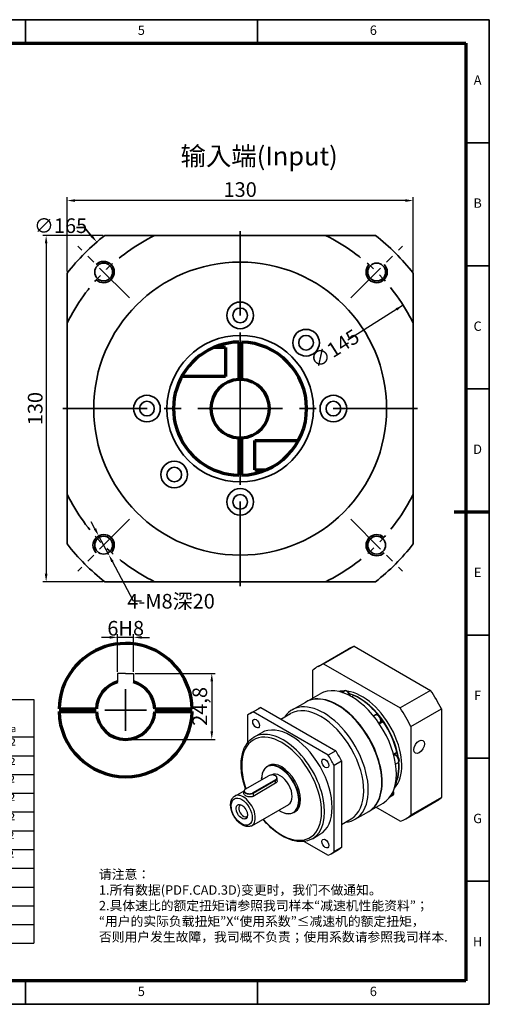
# Model space of a CAD drawing. Units: millimetres. Extents: x -1 to 522, y 134 to 504.
# Drawn here: x 346 to 522, y 134 to 504 of the extents above; entities that cross this region are included whole.
import ezdxf
from ezdxf.enums import TextEntityAlignment as Align

# ---------------------------------------------------------------- set-up
doc = ezdxf.new("R2010")
doc.units = ezdxf.units.MM
doc.linetypes.add('CENTER', pattern=[50.8, 31.75, -6.35, 6.35, -6.35])
doc.linetypes.add('PHANTOM2', pattern=[31.75, 15.875, -3.175, 3.175, -3.175, 3.175, -3.175])
for name, color, linetype, lineweight in [('1轮廓实线层', 7, 'Continuous', 70), ('2细线层', 4, 'Continuous', 35), ('3中心线层', 1, 'CENTER', 35), ('6文字层', 3, 'Continuous', 35), ('7标注层', 4, 'Continuous', 35), ('可见 (ISO)', 7, 'Continuous', 50), ('可见窄的 (ISO)', 7, 'Continuous', 35), ('图框层', 7, 'Continuous', 70), ('细实线', 7, 'Continuous', 18)]:
    doc.layers.add(name, color=color, linetype=linetype, lineweight=lineweight)
doc.layers.add('标注线', color=7, linetype='Continuous')
doc.styles.add('1', font='txt', dxfattribs={"width": 0.667})
doc.styles.add('HC_GBDIM', font='romans', dxfattribs={"width": 0.667, "bigfont": 'gbcbig'})
doc.styles.get("Standard").update_dxf_attribs({"font": 'tahoma.ttf'})
doc.styles.add('仿宋0.8', font='txt', dxfattribs={"width": 0.8})
doc.dimstyles.new('1', dxfattribs={"dimtxt": 5.5, "dimasz": 3, "dimexe": 1.25, "dimexo": 0.625, "dimtad": 1, "dimtoh": 1, "dimdec": 1, "dimtxsty": '1', "dimcen": 2.5, "dimadec": 0, "dimazin": 0, "dimtfac": 1, "dimtdec": 1, "dimtmove": 0, "dimatfit": 3, "dimfxl": 1, "dimarcsym": 0})

# ---------------------------------------------------------------- blocks, each defined once
blk = doc.blocks.new('ytytryerttyrtegufr')
at = {"lineweight": 25}
for p, q in [((573.12, -35.94), (749.12, -35.94)), ((684.96, -51.94), (684.96, -35.94)), ((701.12, -139.99), (701.12, -35.94)), ((749.12, -35.94), (749.12, -164)), ((755.62, -43.94), (851.8, -43.96)), ((755.62, -43.94), (755.62, -147.94)), ((787.67, -147.91), (787.62, -43.94)), ((851.8, -147.98), (851.8, -43.58)), ((851.8, -43.9), (947.8, -43.9)), ((851.8, -43.9), (851.8, -147.9)), ((899.8, -43.9), (899.8, -147.9)), ((947.8, -43.9), (947.8, -147.9)), ((573.12, -51.94), (749.12, -51.91)), ((573.12, -59.94), (749.28, -59.94)), ((755.62, -59.94), (851.8, -59.84)), ((851.8, -59.9), (947.8, -59.9)), ((573.12, -67.94), (749.12, -67.97)), ((755.62, -67.94), (851.82, -67.9)), ((899.8, -67.9), (947.8, -67.9)), ((573.12, -75.94), (749.12, -75.94)), ((755.62, -75.94), (851.82, -75.97)), ((899.8, -75.9), (947.8, -75.9)), ((573.12, -83.94), (749.12, -83.94)), ((755.62, -83.94), (851.82, -83.87)), ((899.8, -83.9), (947.8, -83.9)), ((573.12, -91.94), (749.12, -91.94)), ((755.62, -91.94), (851.82, -92.08)), ((899.8, -91.9), (947.8, -91.9)), ((573.12, -99.94), (749.12, -99.94)), ((755.62, -99.94), (851.8, -99.9)), ((899.8, -99.92), (947.8, -99.9)), ((755.62, -107.94), (851.8, -107.98)), ((899.8, -107.9), (947.8, -107.9)), ((573.12, -115.94), (749.12, -115.94)), ((755.62, -115.94), (851.8, -115.93)), ((899.8, -115.9), (947.8, -115.9)), ((573.12, -123.94), (749.12, -123.94)), ((755.62, -123.94), (851.8, -124.01)), ((899.8, -123.9), (947.8, -123.9)), ((755.62, -131.94), (851.8, -131.82)), ((899.8, -131.9), (947.8, -131.9)), ((573.12, -139.94), (749.12, -139.94)), ((755.62, -139.94), (851.8, -139.94)), ((899.8, -139.9), (947.8, -139.9)), ((573.12, -147.94), (749.12, -147.94)), ((616.51, -147.94), (616.56, -163.94)), ((658.81, -147.94), (658.81, -163.94)), ((705.74, -147.94), (705.74, -163.94)), ((755.62, -147.94), (851.8, -147.86)), ((851.8, -147.9), (947.8, -147.9)), ((573.12, -163.94), (749.12, -163.94))]:
    blk.add_line(p, q, dxfattribs=at)
at = {"layer": '7标注层', "color": 0}
blk.add_line((573.12, -35.94), (573.12, -163.94), dxfattribs=at)
at = {"layer": '标注线', "color": 0, "lineweight": 25}
for p, q in [((624.64, -163.94), (624.64, -148.39)), ((643.02, -156.16), (643.02, -150.82)), ((643.02, -150.82), (654.56, -153.25)), ((654.56, -156.16), (654.56, -153.25)), ((616.87, -156.16), (632.42, -156.16)), ((641.08, -156.16), (656.5, -156.16)), ((643.02, -156.16), (643.02, -161.51)), ((643.02, -161.51), (654.56, -159.08)), ((654.56, -156.16), (654.56, -159.08))]:
    blk.add_line(p, q, dxfattribs=at)
for radius in [5.34, 2.92]:
    blk.add_circle((624.64, -156.16), radius, dxfattribs=at)
at = {"layer": '6文字层', "color": 3, "lineweight": 25, "char_height": 5, "width": 71.4845, "attachment_point": 5, "style": '仿宋0.8'}
for s, insert in [('P1', (692.87, -39.58)), ('≤3 arcmin', (723.04, -39.85)), ('额定输出扭矩\\PNominal output torque', (819.27, -51.79)), ('P2', (692.87, -47.3)), ('≤5 arcmin', (723.04, -47.57)), ('减速比\\PRatio', (771.38, -51.38)), ('急停扭矩\\P{\\H0.6x;Emergency stop torque\\P}', (876.23, -52.12)), ('转动惯量\\P{\\H0.6x;Moment of inertia\\P}', (923.22, -52.18)), ('14 Nm/arcmin', (722.84, -55.91)), ('3250 N', (723.16, -63.46)), ('1：3', (771.19, -64.04)), ('130Nm', (816.21, -64.19)), ('0.61kg.cm{\\fArial|b0|i0|c0|p34;²\\P}', (922.54, -64.06)), ('1300 N', (722.98, -71.69)), ('1：4', (771.16, -71.91)), ('140Nm', (816.16, -72.07)), ('0.48kg.cm{\\fArial|b0|i0|c0|p34;²\\P}', (922.39, -72.33)), ('≥97％', (722.92, -79.42)), ('1：5', (771.08, -80.13)), ('160Nm', (816.26, -79.75)), ('0.47kg.cm{\\fArial|b0|i0|c0|p34;²\\P}', (922.15, -79.91)), ('4000 rpm/min', (723.18, -87.96)), ('1：6', (771.16, -87.79)), ('150Nm', (816.52, -87.64)), ('0.45kg.cm{\\fArial|b0|i0|c0|p34;²\\P}', (922.24, -87.64)), ('0.45kg.cm{\\fArial|b0|i0|c0|p34;²\\P}', (922.23, -95.94)), ('8000 rpm/min', (723.67, -96.19)), ('1：7', (771.16, -96.01)), ('140Nm', (816.52, -95.68)), ('1：8', (771.24, -103.75)), ('120Nm', (816.72, -103.68)), ('{\\H0.9x;3倍于额定（瞬时）}\\P{\\H0.5x;3 Times Ncminal output torque\\P}', (875.26, -103.68)), ('0.44kg.cm{\\fArial|b0|i0|c0|p34;²\\P}', (921.91, -103.85)), ('20000 hr\\P{\\H0.9x;(连续运转10000hr)\\P}', (724.19, -107.77)), ('1：10', (771.32, -111.73)), ('48Nm', (816.77, -111.72)), ('0.44kg.cm{\\fArial|b0|i0|c0|p34;²\\P}', (921.75, -111.9)), ('IP65', (723.28, -119.54)), ('-10℃～+90℃', (721.46, -131.66)), ('单位  units\\Pmm', (595.95, -155.96)), ('重量 weight\\P≈3.7kg', (679.68, -156.1)), ('速比\\Pi=1～10', (726.67, -155.62))]:
    blk.add_mtext(s, dxfattribs=dict(at, insert=insert))
at = {"layer": '7标注层', "color": 3, "lineweight": 25, "attachment_point": 5, "style": '仿宋0.8'}
for s, insert, char_height, width in [('{\\W0.9;*回程间隙（背隙）Back lash\\P}', (627.57, -44.49), 5.7456, 143.5139), ('{\\W0.9;扭 转 刚 性   Torsional rigidity\\P}', (628.41, -56.05), 5, 143.5139), ('{\\W0.9;容 许 径 向 力  Maximum radial load\\P}', (632.79, -63.77), 5, 143.5139), ('{\\W0.9;容 许 轴 向 力   Maximum axial load\\P}', (632.79, -71.9), 5, 143.5139), ('{\\W0.9;传 动 效 率 Transmission efficienncy\\P}', (634.25, -80.03), 5, 143.5139), ('{\\W0.9;额 定 输 入 转 速 Nominal input speed\\P}', (635.5, -88.37), 5, 143.5139), ('{\\W0.9;最 大 输 入 转 速 Maximum input speed\\P}', (634.88, -96.08), 5, 143.5139), ('{\\W0.9;使用寿命\\PService life\\P}', (630.52, -107.11), 5, 143.5139), ('{\\W0.9;防护等级 Protection degree\\P}', (629.67, -119.74), 5, 143.5139), ('{\\W0.9;使用环境温度\\PTemperature of working environmental\\P}', (635.84, -131.66), 5, 143.5139), ('{\\W0.9;特      性     参     数   Perfmance parameter\\P}', (667.63, -143.67), 5, 204.3515)]:
    blk.add_mtext(s, dxfattribs=dict(at, insert=insert, char_height=char_height, width=width))
blk = doc.blocks.new('trgfgfhyuuuuur')
at = {"layer": '1轮廓实线层', "linetype": 'ByBlock'}
for p, q in [((983.49, 326.16), (979.17, 326.16)), ((983.49, 326.16), (983.49, 315.16)), ((988.49, 328.16), (988.49, 314.15)), ((989.49, 328.15), (989.49, 314.15)), ((983.49, 315.16), (967.03, 315.16)), ((988.49, 292.17), (988.49, 278.16)), ((989.49, 292.17), (989.49, 278.17)), ((994.49, 280.16), (994.49, 291.16)), ((994.49, 291.16), (1010.94, 291.16)), ((994.49, 280.16), (998.81, 280.16))]:
    blk.add_line(p, q, dxfattribs=at)
for centre, radius, start, end in [((988.96, 303.16), 25, 91.0912, 126.9524), ((988.96, 303.16), 25, 271.2008, 88.7992), ((988.96, 303.16), 25, 126.7577, 268.9088), ((988.99, 303.16), 11, 92.6053, 267.3947), ((988.99, 303.16), 11, 272.6053, 87.3947)]:
    blk.add_arc(centre, radius, start, end, dxfattribs=at)
blk = doc.blocks.new('*D26')
at = {"layer": '7标注层', "color": 0, "lineweight": -2, "transparency": 16777216}
for p, q in [((363.44, 409.23), (363.44, 437.15)), ((493.44, 409.23), (493.44, 437.15)), ((490.44, 435.9), (366.44, 435.9))]:
    blk.add_line(p, q, dxfattribs=at)
at = {"layer": '7标注层', "color": 0, "transparency": 16777216}
for points in [[(366.44, 436.4), (366.44, 435.4), (363.44, 435.9)], [(490.44, 435.4), (490.44, 436.4), (493.44, 435.9)]]:
    blk.add_solid(points, dxfattribs=at)
at = {"layer": 'Defpoints', "color": 0, "transparency": 16777216}
for p in [(363.44, 435.9), (363.44, 408.61), (493.44, 408.61)]:
    blk.add_point(p, dxfattribs=at)
at = {"layer": '7标注层', "color": 0, "transparency": 16777216, "insert": (428.44, 439.31), "char_height": 5.5, "attachment_point": 5, "style": '1'}
blk.add_mtext('130', dxfattribs=at)
blk = doc.blocks.new('*D27')
at = {"layer": '7标注层', "color": 0, "lineweight": -2, "transparency": 16777216}
for p, q in [((377.01, 422.8), (354.33, 422.8)), ((355.58, 419.8), (355.58, 295.8)), ((377.01, 292.8), (354.33, 292.8))]:
    blk.add_line(p, q, dxfattribs=at)
at = {"layer": '7标注层', "color": 0, "transparency": 16777216}
for points in [[(356.08, 419.8), (355.08, 419.8), (355.58, 422.8)], [(355.08, 295.8), (356.08, 295.8), (355.58, 292.8)]]:
    blk.add_solid(points, dxfattribs=at)
at = {"layer": 'Defpoints', "color": 0, "transparency": 16777216}
for p in [(377.63, 422.8), (355.58, 292.8), (377.63, 292.8)]:
    blk.add_point(p, dxfattribs=at)
at = {"layer": '7标注层', "color": 0, "transparency": 16777216, "insert": (352.17, 357.8), "char_height": 5.5, "attachment_point": 5, "rotation": 90, "style": '1'}
blk.add_mtext('130', dxfattribs=at)
blk = doc.blocks.new('*D28')
at = {"layer": '7标注层', "color": 0, "lineweight": -2, "transparency": 16777216}
blk.add_line((489.65, 396.65), (468.93, 383.5), dxfattribs=at)
at = {"layer": '7标注层', "color": 0, "transparency": 16777216}
blk.add_solid([(487.39, 394.62), (486.85, 395.46), (489.65, 396.65)], dxfattribs=at)
at = {"layer": 'Defpoints', "color": 0, "transparency": 16777216}
for p in [(489.65, 396.65), (367.22, 318.95)]:
    blk.add_point(p, dxfattribs=at)
at = {"layer": '7标注层', "color": 0, "transparency": 16777216, "insert": (463.92, 380.31), "char_height": 5.5, "attachment_point": 5, "rotation": 32.3984, "style": '1'}
blk.add_mtext('∅145{}{{\\H0.7x;}{}}', dxfattribs=at)
blk = doc.blocks.new('*D29')
at = {"layer": '7标注层', "color": 0, "lineweight": -2, "transparency": 16777216}
for p, q in [((373.89, 312.71), (372.48, 315.36)), ((375.3, 310.07), (379.05, 303)), ((388.36, 285.49), (380.46, 300.35)), ((391.36, 285.49), (388.36, 285.49))]:
    blk.add_line(p, q, dxfattribs=at)
at = {"layer": '7标注层', "color": 0, "transparency": 16777216}
for points in [[(373.45, 312.48), (374.33, 312.95), (375.3, 310.07)], [(380.9, 300.59), (380.02, 300.12), (379.05, 303)]]:
    blk.add_solid(points, dxfattribs=at)
at = {"layer": 'Defpoints', "color": 0, "transparency": 16777216}
for p in [(375.3, 310.07), (379.05, 303)]:
    blk.add_point(p, dxfattribs=at)
at = {"layer": '7标注层', "color": 0, "transparency": 16777216, "insert": (402.49, 285.49), "char_height": 5.5, "attachment_point": 5, "style": '1'}
blk.add_mtext('4-M8深20{}{{\\H0.7x;}{}}', dxfattribs=at)
blk = doc.blocks.new('*U40')
at = {"layer": '1轮廓实线层'}
blk.add_line((569, 200), (554, 200), dxfattribs=at)
at = {"layer": '2细线层'}
for p, q in [((-25, 410), (569, 410)), ((371, 410), (371, 400)), ((470, 410), (470, 400)), ((569, 410), (569, -10)), ((569, 357.5), (559, 357.5)), ((569, 305), (559, 305)), ((569, 252.5), (559, 252.5)), ((569, 200), (559, 200)), ((569, 147.5), (559, 147.5)), ((569, 95), (559, 95)), ((569, 42.5), (559, 42.5)), ((371, -10), (371, 0)), ((470, -10), (470, 0)), ((569, -10), (-25, -10))]:
    blk.add_line(p, q, dxfattribs=at)
at = {"layer": '图框层'}
for p, q in [((0, 400), (559, 400)), ((559, 400), (559, 0)), ((559, 0), (0, 0))]:
    blk.add_line(p, q, dxfattribs=at)
at = {"layer": '6文字层', "style": 'HC_GBDIM'}
for s, p in [('5', (420.5, 405)), ('6', (519.5, 405)), ('A', (564, 383.75)), ('B', (564, 331.25)), ('C', (564, 278.75)), ('D', (564, 226.25)), ('E', (564, 173.75)), ('F', (564, 121.25)), ('G', (564, 68.75)), ('H', (564, 16.25)), ('5', (420.5, -5)), ('6', (519.5, -5))]:
    blk.add_text(s, height=4, dxfattribs=at).set_placement(p, align=Align.MIDDLE)
blk = doc.blocks.new('ghjgfhjgrhgggth')
at = {"layer": '可见 (ISO)', "lineweight": 25}
for p, q in [((705.1, 201.73), (716.56, 208.33)), ((707.2, 202.67), (718.66, 209.26)), ((718.66, 209.26), (747.4, 192.71)), ((703.19, 189.9), (703.19, 200.34)), ((707.2, 202.67), (735.94, 186.12)), ((714, 191.98), (714.98, 192.54)), ((747.4, 192.71), (735.94, 186.12)), ((700.62, 188.42), (705.92, 191.47)), ((718.5, 190.78), (717.72, 190.33)), ((720.64, 189.7), (720.5, 189.78)), ((679.67, 184.09), (682.5, 185.72)), ((680.79, 184.64), (683.61, 186.27)), ((683.61, 186.27), (711.73, 170.08)), ((695.4, 185.41), (700.48, 188.34)), ((739.96, 179.16), (751.41, 185.76)), ((751.41, 185.76), (751.41, 152.53)), ((678.58, 183.36), (678.58, 172.99)), ((708.9, 168.45), (680.79, 184.64)), ((691.15, 181.93), (694.78, 184.02)), ((716.23, 184.38), (716.17, 184.43)), ((725.95, 183.11), (726.6, 183.48)), ((726.74, 183.55), (727.34, 183.89)), ((728, 180.37), (728.3, 180.54)), ((729.58, 180.95), (728.16, 180.13)), ((739.96, 179.16), (739.96, 145.93)), ((681.03, 175.18), (683.86, 176.81)), ((711.73, 170.08), (708.9, 168.45)), ((733.43, 168.74), (734.73, 169.49)), ((685.98, 164.18), (686.46, 164.45)), ((711.11, 164.63), (713.93, 166.26)), ((711.11, 132.12), (711.11, 164.63)), ((713.93, 166.26), (713.93, 133.75)), ((728.62, 162.87), (728.63, 162.8)), ((734.23, 164.99), (735.06, 165.47)), ((735.43, 164.01), (735.43, 163.85)), ((677.96, 155.76), (686.44, 160.65)), ((689.1, 159.12), (680.61, 154.23)), ((680.7, 154.08), (689.18, 158.97)), ((683.9, 159.48), (683.9, 159.58)), ((687.61, 160.96), (687.69, 161.01)), ((689.11, 160.65), (689.19, 160.6)), ((689.77, 158.77), (689.77, 159.79)), ((677.95, 155.76), (677.87, 155.71)), ((689.18, 157.83), (680.7, 152.94)), ((673.83, 153.03), (677.3, 155.02)), ((677.29, 153.89), (677.29, 154.9)), ((732.13, 152.71), (733.02, 153.21)), ((751.41, 152.53), (739.96, 145.93)), ((680.22, 141.93), (694.08, 149.92)), ((724.28, 147.34), (729.58, 150.4)), ((735.94, 143.6), (726.86, 148.83)), ((738.04, 144.54), (749.49, 151.13)), ((690.85, 147.4), (690.94, 147.35)), ((695.96, 146.84), (696.44, 147.12)), ((713.93, 142.43), (717.53, 144.5)), ((719.06, 144.34), (724.13, 147.26)), ((702.99, 137.05), (705.82, 138.68)), ((699.9, 136.03), (708.9, 130.84)), ((713.93, 133.75), (711.11, 132.12)), ((710.01, 131.4), (712.84, 133.03))]:
    blk.add_line(p, q, dxfattribs=at)
for centre, major_axis, ratio, start_param, end_param in [((733.03, 179.73), (-16.47, 28.6), 0.578093, 6.16316, 6.283185), ((721.57, 173.13), (-16.47, 28.6), 0.578093, 6.16316, 6.407078), ((717.75, 170.94), (-11.83, 20.54), 0.578093, 3.141593, 6.283185), ((721.57, 173.13), (-10.58, 18.37), 0.578093, 5.960908, 6.11482), ((721.57, 173.13), (10.58, -18.37), 0.578093, 0.168366, 2.729479), ((733.03, 179.73), (16.47, -28.6), 0.578093, 1.450771, 1.694689), ((712.31, 167.8), (11.83, -20.54), 0.578093, 0, 3.141593), ((712.45, 167.88), (-11.83, 20.54), 0.578093, 3.135637, 6.289141), ((720.58, 172.56), (-10.58, 18.37), 0.578093, 4.118114, 5.746733), ((720.44, 172.48), (10.58, -18.37), 0.578093, 1.879673, 2.487518), ((720.58, 172.56), (-10.48, 18.2), 0.578093, 5.018186, 5.495853), ((697.67, 159.37), (-15.17, 26.34), 0.578093, 6.212452, 6.283185), ((707.23, 164.88), (-11.83, 20.54), 0.578093, 2.865124, 6.559654), ((706.16, 164.26), (-11.38, 19.76), 0.578093, 3.141593, 6.283185), ((721.57, 173.13), (16.47, -28.6), 0.578093, 1.450771, 1.694689), ((694.84, 157.74), (-15.17, 26.34), 0.578093, 6.212452, 6.357786), ((712.38, 167.84), (11.77, -20.43), 0.578093, 1.016303, 2.12529), ((728.86, 182.83), (1, -1.73), 0.578093, 3.815657, 4.003765), ((728.86, 182.83), (1, -1.73), 0.578093, 5.421013, 6.04932), ((694.84, 157.74), (-10.98, 19.06), 0.578093, 3.141593, 6.283185), ((720.44, 172.48), (10.58, -18.37), 0.578093, 1.094274, 1.70212), ((720.58, 172.56), (-10.48, 18.2), 0.578093, 4.232787, 4.846792), ((697.67, 159.37), (15.17, -26.34), 0.578093, 1.500063, 1.645397), ((694.84, 157.74), (15.17, -26.34), 0.578093, 1.500063, 1.645397), ((735.63, 167.76), (-1, 1.73), 0.578093, 0.216527, 0.862172), ((690.88, 155.46), (-4.93, 8.56), 0.578093, 2.275454, 7.107215), ((690.97, 155.51), (4.99, -8.67), 0.578093, 5.495853, 10.21211), ((691.45, 155.79), (-4.99, 8.67), 0.578093, 3.141593, 6.283185), ((720.58, 172.56), (10.58, -18.37), 0.578093, 0.342396, 0.902883), ((720.44, 172.48), (10.58, -18.37), 0.578093, 0.37587, 0.893229), ((720.58, 172.56), (-10.48, 18.2), 0.578093, 3.928925, 4.027705), ((687.77, 159.88), (1.88, 0), 0.575862, 5.497787, 8.63938), ((690.88, 155.46), (-3.19, 5.55), 0.578093, 3.141593, 6.283185), ((687.77, 159.79), (2, 0), 0.575862, 5.497787, 7.064731), ((679.29, 154.9), (-2, 0), 0.575862, 5.50164, 8.63938), ((679.29, 155), (-1.88, 0), 0.575862, 5.497787, 8.63938), ((733.03, 179.73), (16.47, -28.6), 0.578093, 0, 0.123892), ((677.07, 147.51), (-1.25, 2.17), 0.578093, 6.076248, 9.631716), ((721.57, 173.13), (16.47, -28.6), 0.578093, 6.16316, 6.407078), ((697.67, 159.37), (15.17, -26.34), 0.578093, 0, 0.074601), ((694.84, 157.74), (15.17, -26.34), 0.578093, 6.212452, 6.357786)]:
    blk.add_ellipse(centre, major_axis=major_axis, ratio=ratio, start_param=start_param, end_param=end_param, dxfattribs=at)
for centre, major_axis in [((681.84, 180.26), (-0.9, 1.56)), ((743.07, 171.53), (1.4, 2.43)), ((707.84, 165.29), (-0.9, 1.56)), ((676.46, 147.16), (-1.5, 2.6)), ((707.84, 135.23), (-0.9, 1.56))]:
    blk.add_ellipse(centre, major_axis=major_axis, ratio=0.578093, dxfattribs=at)
for points, knots in [([(714.98, 192.54), (715.08, 192.6), (715.18, 192.63), (715.41, 192.67), (715.53, 192.66), (715.78, 192.6), (715.92, 192.55), (716.19, 192.39), (716.32, 192.28), (716.57, 192.03), (716.68, 191.88), (716.88, 191.57), (716.96, 191.41), (717.08, 191.07), (717.12, 190.9), (717.14, 190.7), (717.14, 190.68), (717.15, 190.65)], [5.499721, 5.499721, 5.499721, 5.499721, 5.729291, 5.729291, 5.981672, 5.981672, 6.293038, 6.293038, 6.650131, 6.650131, 7.009118, 7.009118, 7.363886, 7.363886, 7.720862, 7.720862, 7.77913, 7.77913, 7.77913, 7.77913]), ([(726.6, 183.48), (726.7, 183.54), (726.8, 183.58), (727.03, 183.61), (727.15, 183.6), (727.4, 183.54), (727.53, 183.49), (727.8, 183.33), (727.94, 183.22), (728.19, 182.97), (728.3, 182.82), (728.49, 182.51), (728.57, 182.35), (728.7, 182.01), (728.74, 181.84), (728.78, 181.5), (728.77, 181.33), (728.7, 181.02), (728.64, 180.88), (728.48, 180.67), (728.39, 180.59), (728.3, 180.54)], [5.499721, 5.499721, 5.499721, 5.499721, 5.729291, 5.729291, 5.981672, 5.981672, 6.293038, 6.293038, 6.650131, 6.650131, 7.009118, 7.009118, 7.363886, 7.363886, 7.720862, 7.720862, 8.081679, 8.081679, 8.409946, 8.409946, 8.641314, 8.641314, 8.641314, 8.641314]), ([(677.88, 155.72), (677.83, 155.89), (677.77, 156.06), (677, 158.38), (676.53, 160.52), (676.13, 164.61), (676.21, 166.56), (676.91, 170.03), (677.55, 171.56), (679.15, 173.8), (680.03, 174.6), (681.03, 175.18)], [4.243668, 4.243668, 4.243668, 4.243668, 4.269153, 4.269153, 4.594254, 4.594254, 4.920358, 4.920358, 5.244436, 5.244436, 5.499721, 5.499721, 5.499721, 5.499721]), ([(733.5, 168.48), (733.56, 168.5), (733.62, 168.51), (733.8, 168.54), (733.91, 168.53), (734.17, 168.47), (734.3, 168.42), (734.57, 168.26), (734.71, 168.15), (734.96, 167.9), (735.07, 167.75), (735.26, 167.44), (735.34, 167.28), (735.46, 166.94), (735.51, 166.77), (735.54, 166.43), (735.54, 166.26), (735.47, 165.95), (735.41, 165.81), (735.25, 165.6), (735.16, 165.52), (735.06, 165.47)], [5.604408, 5.604408, 5.604408, 5.604408, 5.729291, 5.729291, 5.981672, 5.981672, 6.293038, 6.293038, 6.650131, 6.650131, 7.009118, 7.009118, 7.363886, 7.363886, 7.720862, 7.720862, 8.081679, 8.081679, 8.409946, 8.409946, 8.641314, 8.641314, 8.641314, 8.641314]), ([(689.77, 158.77), (689.77, 158.6), (689.72, 158.41), (689.52, 158.07), (689.36, 157.93), (689.18, 157.83)], [-0.3795144, -0.3795144, -0.3795144, -0.3795144, -0.1897572, -0.1897572, 0, 0, 0, 0]), ([(680.22, 141.93), (679.87, 141.73), (679.48, 141.62), (678.63, 141.54), (678.18, 141.59), (677.22, 141.88), (676.71, 142.13), (675.71, 142.81), (675.23, 143.24), (674.33, 144.23), (673.93, 144.78), (673.23, 145.96), (672.95, 146.58), (672.51, 147.83), (672.36, 148.47), (672.23, 149.7), (672.25, 150.3), (672.48, 151.38), (672.69, 151.87), (673.22, 152.59), (673.51, 152.84), (673.83, 153.03)], [2.358128, 2.358128, 2.358128, 2.358128, 2.618283, 2.618283, 2.902828, 2.902828, 3.230258, 3.230258, 3.571669, 3.571669, 3.910422, 3.910422, 4.247308, 4.247308, 4.585698, 4.585698, 4.927089, 4.927089, 5.257235, 5.257235, 5.499721, 5.499721, 5.499721, 5.499721]), ([(680.7, 152.94), (680.52, 152.84), (680.29, 152.76), (679.8, 152.7), (679.54, 152.7), (679.04, 152.77), (678.77, 152.83), (678.28, 153), (678.05, 153.1), (677.69, 153.3), (677.54, 153.42), (677.33, 153.66), (677.29, 153.78), (677.29, 153.89)], [0, 0, 0, 0, 0.189757, 0.189757, 0.379514, 0.379514, 0.569205, 0.569205, 0.758895, 0.758895, 0.948585, 0.948585, 1.138275, 1.138275, 1.138275, 1.138275]), ([(733.35, 154.87), (733.35, 154.86), (733.35, 154.86), (733.42, 154.69), (733.46, 154.52), (733.49, 154.17), (733.49, 154.01), (733.42, 153.7), (733.36, 153.55), (733.2, 153.34), (733.11, 153.27), (733.02, 153.21)], [7.356214, 7.356214, 7.356214, 7.356214, 7.363886, 7.363886, 7.720862, 7.720862, 8.081679, 8.081679, 8.409946, 8.409946, 8.641314, 8.641314, 8.641314, 8.641314]), ([(702.99, 137.05), (701.81, 136.37), (700.46, 136), (697.52, 135.91), (695.93, 136.2), (692.63, 137.44), (690.92, 138.4), (687.6, 140.9), (685.99, 142.44), (684.47, 144.23), (684.42, 144.28), (684.38, 144.33)], [2.358128, 2.358128, 2.358128, 2.358128, 2.656904, 2.656904, 2.968831, 2.968831, 3.293502, 3.293502, 3.619539, 3.619539, 3.629207, 3.629207, 3.629207, 3.629207])]:
    blk.add_open_spline(points, degree=3, knots=knots, dxfattribs=at)
for points in [[(727.46, 183.82), (727.42, 183.85), (727.38, 183.87), (727.34, 183.89)], [(729.58, 180.95), (729.59, 180.97), (729.6, 180.98), (729.6, 181.01)], [(734.75, 169.54), (734.74, 169.53), (734.74, 169.51), (734.73, 169.49)]]:
    blk.add_open_spline(points, degree=3, dxfattribs=at)
at = {"layer": '可见窄的 (ISO)', "lineweight": 25}
for p, q in [((689.18, 158.97), (689.1, 159.12)), ((689.18, 157.83), (689.18, 158.97)), ((680.61, 154.23), (680.7, 154.08)), ((680.7, 154.08), (680.7, 152.94))]:
    blk.add_line(p, q, dxfattribs=at)
for centre, major_axis, start_param, end_param in [((715.83, 191.07), (-0.85, 1.47), 4.166731, 6.283185), ((727.45, 182.01), (-0.85, 1.47), 3.141593, 6.283185), ((692.01, 156.11), (10.98, -19.06), 0, 3.141593), ((691.45, 155.79), (-10.58, 18.37), 1.877467, 7.531875), ((734.22, 166.94), (-0.85, 1.47), 3.141593, 6.131537), ((677.02, 147.48), (3.19, -5.55), 0, 3.141593), ((732.17, 154.69), (0.85, -1.47), 0, 1.225881)]:
    blk.add_ellipse(centre, major_axis=major_axis, ratio=0.578093, start_param=start_param, end_param=end_param, dxfattribs=at)
blk.add_ellipse((676.46, 147.16), major_axis=(-2.79, 4.85), ratio=0.578093, dxfattribs=at)
blk = doc.blocks.new('*D44')
at = {"layer": '7标注层', "color": 0, "lineweight": -2, "transparency": 16777216}
for p, q in [((379.41, 271.94), (376.41, 271.94)), ((382.41, 259.04), (382.41, 273.19)), ((388.41, 271.94), (382.41, 271.94)), ((388.41, 259.04), (388.41, 273.19)), ((391.41, 271.94), (394.41, 271.94))]:
    blk.add_line(p, q, dxfattribs=at)
at = {"layer": '7标注层', "color": 0, "transparency": 16777216}
for points in [[(379.41, 271.44), (379.41, 272.44), (382.41, 271.94)], [(391.41, 272.44), (391.41, 271.44), (388.41, 271.94)]]:
    blk.add_solid(points, dxfattribs=at)
at = {"layer": 'Defpoints', "color": 0, "transparency": 16777216}
for p in [(382.41, 271.94), (382.41, 258.42), (388.41, 258.42)]:
    blk.add_point(p, dxfattribs=at)
at = {"layer": '7标注层', "color": 0, "lineweight": 25, "transparency": 16777216, "insert": (385.46, 275.35), "char_height": 5.5, "attachment_point": 5, "style": '1'}
blk.add_mtext('6{}{H8{\\H0.7x;}{}}', dxfattribs=at)
blk = doc.blocks.new('*D45')
at = {"layer": '7标注层', "color": 0, "lineweight": -2, "transparency": 16777216}
for p, q in [((389.04, 258.42), (419.03, 258.42)), ((417.78, 255.42), (417.78, 236.62)), ((386.04, 233.62), (419.03, 233.62))]:
    blk.add_line(p, q, dxfattribs=at)
at = {"layer": '7标注层', "color": 0, "transparency": 16777216}
for points in [[(418.28, 255.42), (417.28, 255.42), (417.78, 258.42)], [(417.28, 236.62), (418.28, 236.62), (417.78, 233.62)]]:
    blk.add_solid(points, dxfattribs=at)
at = {"layer": 'Defpoints', "color": 0, "transparency": 16777216}
for p in [(388.41, 258.42), (385.41, 233.62), (417.78, 233.62)]:
    blk.add_point(p, dxfattribs=at)
at = {"layer": '7标注层', "color": 0, "lineweight": 25, "transparency": 16777216, "insert": (413.98, 246.02), "char_height": 5.5, "attachment_point": 5, "rotation": 90, "style": '1'}
blk.add_mtext('24,8', dxfattribs=at)

msp = doc.modelspace()

# ---------------------------------------------------------------- linework, layer by layer
for p, q in [((385.415, 258.417), (382.415, 258.417)), ((382.415, 258.417), (382.415, 255.2)), ((385.415, 258.417), (388.415, 258.417)), ((388.415, 258.417), (388.415, 255.2))]:
    msp.add_line(p, q)
at = {"layer": '1轮廓实线层', "linetype": 'ByBlock'}
for p, q in [((360.419, 245.117), (374.426, 245.117)), ((360.42, 244.117), (374.426, 244.117)), ((396.403, 245.117), (410.41, 245.117)), ((396.403, 244.117), (410.409, 244.117))]:
    msp.add_line(p, q, dxfattribs=at)
for centre, radius, start, end in [((385.415, 244.641), 25, 1.09122, 143.31167), ((385.415, 244.641), 25, 143.04762, 178.90878), ((385.415, 244.617), 11, 105.82662, 177.39475), ((385.415, 244.617), 11, 2.60525, 74.17338), ((385.415, 244.641), 25, 181.20077, 358.79923), ((385.415, 244.617), 11, 182.60525, 357.39475)]:
    msp.add_arc(centre, radius, start, end, dxfattribs=at)
at = {"layer": '3中心线层'}
for p, q in [((428.439, 291.146), (428.439, 424.453)), ((361.786, 357.8), (495.093, 357.8))]:
    msp.add_line(p, q, dxfattribs=at)
at = {"layer": '3中心线层', "linetype": 'PHANTOM2'}
for p, q in [((386.897, 399.342), (367.451, 418.788)), ((469.982, 399.342), (489.427, 418.788)), ((386.897, 316.257), (367.451, 296.812)), ((469.982, 316.257), (489.427, 296.812))]:
    msp.add_line(p, q, dxfattribs=at)
at = {"layer": '3中心线层', "ltscale": 0.5}
for p, q in [((385.415, 236.842), (385.415, 252.439)), ((377.616, 244.641), (393.214, 244.641))]:
    msp.add_line(p, q, dxfattribs=at)
at = {"layer": '3中心线层', "linetype": 'PHANTOM2'}
for start, end in [(116.29156, 153.70844), (26.29156, 63.70844), (206.29156, 243.70844), (296.29156, 333.70844)]:
    msp.add_arc((428.439, 357.8), 72.5, start, end, dxfattribs=at)
at = {"layer": '7标注层'}
for p, q in [((366.925, 425.757), (369.925, 425.757)), ((369.925, 425.757), (372.651, 422.591)), ((479.245, 422.8), (377.633, 422.8)), ((363.439, 408.606), (363.439, 306.994)), ((493.439, 306.994), (493.439, 408.606)), ((377.633, 292.8), (479.245, 292.8))]:
    msp.add_line(p, q, dxfattribs=at)
for centre, radius in [((428.439, 357.8), 55), ((377.174, 409.065), 3.35), ((479.705, 409.065), 3.35), ((428.439, 392.8), 5), ((428.439, 392.8), 2.75), ((428.439, 357.8), 27.5), ((453.188, 382.548), 5), ((453.188, 382.548), 2.75), ((393.439, 357.8), 5), ((463.439, 357.8), 5), ((393.439, 357.8), 2.75), ((463.439, 357.8), 2.75), ((403.691, 333.051), 5), ((403.691, 333.051), 2.75), ((428.439, 322.8), 5), ((428.439, 322.8), 2.75), ((377.174, 306.534), 3.35), ((479.705, 306.534), 3.35)]:
    msp.add_circle(centre, radius, dxfattribs=at)
for centre, radius, start, end in [((428.439, 357.8), 82.5, 128.01228, 141.98772), ((428.439, 357.8), 82.5, 38.01228, 51.98772), ((377.174, 409.065), 4, 226.58077, 135), ((479.705, 409.065), 4, 136.58077, 45), ((377.174, 306.534), 4, 316.58077, 225), ((479.705, 306.534), 4, 46.58077, 315), ((428.439, 357.8), 82.5, 218.01228, 231.98772), ((428.439, 357.8), 82.5, 308.01228, 321.98772)]:
    msp.add_arc(centre, radius, start, end, dxfattribs=at)
msp.add_solid([(372.272, 422.265), (373.03, 422.917), (374.609, 420.318)], dxfattribs=at)

# ---------------------------------------------------------------- block references
for name, p in [('trgfgfhyuuuuur', (-560.548, 54.64)), ('ghjgfhjgrhgggth', (-247.417, 59.317))]:
    msp.add_blockref(name, p, dxfattribs=at)
at = {"layer": '7标注层', "xscale": 0.8800000000000001, "yscale": 0.8800000000000001, "zscale": 0.8800000000000001}
msp.add_blockref('ytytryerttyrtegufr', (-483.053, 287.256), dxfattribs=at)
at = {"layer": '图框层', "lineweight": 25, "xscale": 0.8800000000000001, "yscale": 0.8800000000000001, "zscale": 0.8800000000000001}
msp.add_blockref('*U40', (21.291, 142.992), dxfattribs=at)

# ---------------------------------------------------------------- texts
at = {"layer": '7标注层', "insert": (360.986, 425.757), "char_height": 5.5, "attachment_point": 5, "style": '1'}
msp.add_mtext('∅165', dxfattribs=at)
at = {"layer": '标注线', "color": 0, "lineweight": 25, "insert": (406.024, 456.109), "char_height": 7, "width": 81.84309, "attachment_point": 1}
msp.add_mtext('{\\fKaiTi_GB2312|b0|i0|c134|p49;输入端(Input)}', dxfattribs=at)
at = {"layer": '细实线', "color": 0, "lineweight": 25, "insert": (375.406, 170.775), "char_height": 3.52, "attachment_point": 4, "style": '仿宋0.8'}
msp.add_mtext('请注意：\\P1.所有数据(PDF.CAD.3D)变更时，我们不做通知。\\P2.具体速比的额定扭矩请参照我司样本“减速机性能资料”；\\P“用户的实际负载扭矩”X“使用系数”≤减速机的额定扭矩，\\P否则用户发生故障，我司概不负责；使用系数请参照我司样本.', dxfattribs=at)

# ---------------------------------------------------------------- dimensions: what is measured, and where the dimension line sits
at = {"layer": '7标注层'}
dim = msp.add_linear_dim(base=(363.439, 435.902), p1=(493.439, 408.606), p2=(363.439, 408.606), dimstyle='1', dxfattribs=at)
dim.commit()
dim.dimension.update_dxf_attribs({"geometry": '*D26', "text_midpoint": (428.439, 439.308)})
dim = msp.add_linear_dim(base=(355.577, 292.8), p1=(377.633, 422.8), p2=(377.633, 292.8), angle=90, dimstyle='1', dxfattribs=at)
dim.commit()
dim.dimension.update_dxf_attribs({"geometry": '*D27', "text_midpoint": (352.17, 357.8)})
for p1, p2, text, picture, middle in [((367.224, 318.954), (489.654, 396.645), '<>{}{{\\H0.7x;}{}}', '*D28', (463.919, 380.315)), ((375.296, 310.066), (379.052, 303.003), '4-M8深20{}{{\\H0.7x;}{}}', '*D29', (402.491, 285.492))]:
    dim = msp.add_diameter_dim_2p(p1=p1, p2=p2, text=text, dimstyle='1', override={"dimtad": 0, "dimtoh": 1, "dimdec": 2, "dimlfac": 1, "dimtix": 0, "dimtofl": 1, "dimtmove": 0}, dxfattribs=at)
    dim.commit()
    dim.dimension.update_dxf_attribs({"geometry": picture, "text_midpoint": middle, "dimtype": 163})
at = {"layer": '7标注层', "color": 1, "lineweight": 25}
dim = msp.add_linear_dim(base=(382.415, 271.94), p1=(388.415, 258.417), p2=(382.415, 258.417), text='<>{}{H8{\\H0.7x;}{}}', dimstyle='1', override={"dimtxsty": '1'}, dxfattribs=at)
dim.commit()
dim.dimension.update_dxf_attribs({"geometry": '*D44', "text_midpoint": (385.461, 271.94), "dimtype": 160})
dim = msp.add_linear_dim(base=(417.782, 233.617), p1=(388.415, 258.417), p2=(385.415, 233.617), angle=90, dimstyle='1', override={"dimtxsty": '1'}, dxfattribs=at)
dim.commit()
dim.dimension.update_dxf_attribs({"geometry": '*D45', "text_midpoint": (413.983, 246.017)})

doc.saveas('drawing.dxf')
